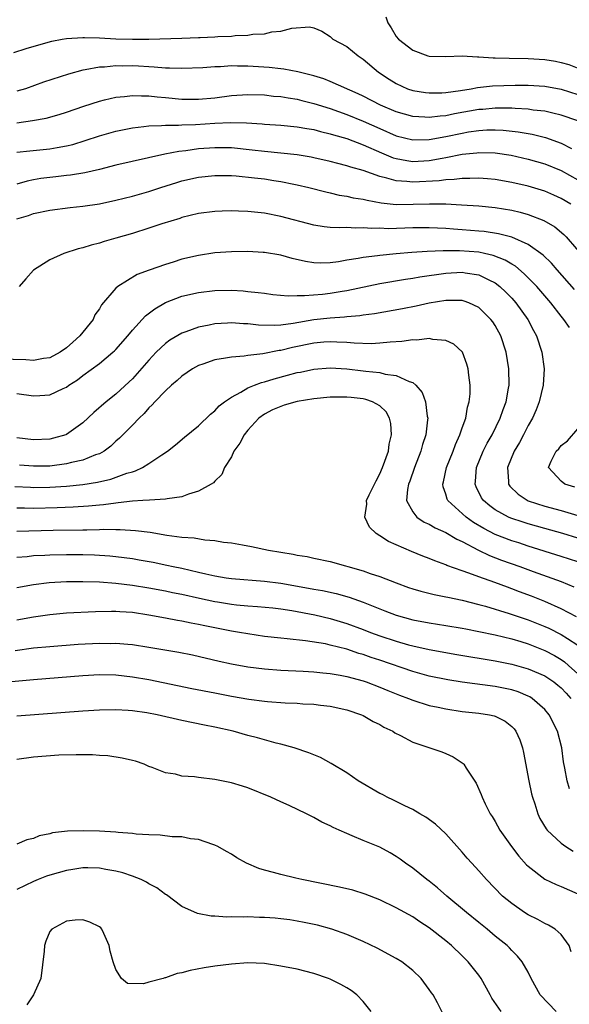
# Model space of a CAD drawing. Units: inches. Extents: x 2586000 to 2589000, y 1491000 to 1494000.
# Drawn here: x 2586153 to 2586220, y 1491270 to 1491389 of the extents above; entities that cross this region are included whole.
import ezdxf

# ---------------------------------------------------------------- set-up
doc = ezdxf.new("R2010")
doc.units = ezdxf.units.IN
doc.header["$MEASUREMENT"] = 0
doc.layers.add('LD25861491_2ft', color=180, linetype='Continuous')

msp = doc.modelspace()

# ---------------------------------------------------------------- linework, layer by layer
at = {"layer": 'LD25861491_2ft'}
for points, elevation in [([(2586197.72, 1491389.72), (2586197.99, 1491389), (2586198.38, 1491388.38), (2586199, 1491387.33), (2586199.28, 1491387), (2586201, 1491385.66), (2586202.83, 1491385), (2586203, 1491384.96), (2586205, 1491384.91), (2586207, 1491384.97), (2586208.87, 1491384.87), (2586209, 1491384.88), (2586210.74, 1491384.74), (2586211, 1491384.75), (2586212.69, 1491384.69), (2586215, 1491384.68), (2586217, 1491384.54), (2586218.32, 1491384.32), (2586219, 1491384.18), (2586219.93, 1491383.93), (2586221.36, 1491383.36)], 11124), ([(2586152.6, 1491385.4), (2586154.11, 1491385.89), (2586155.66, 1491386.34), (2586157.24, 1491386.76), (2586158.48, 1491387), (2586159, 1491387.09), (2586161, 1491387.22), (2586161.2, 1491387.2), (2586163, 1491387.17), (2586165, 1491387.05), (2586167, 1491387), (2586169, 1491387.01), (2586173, 1491387.12), (2586175, 1491387.21), (2586175.23, 1491387.23), (2586177, 1491387.29), (2586177.34, 1491387.34), (2586179, 1491387.38), (2586179.45, 1491387.45), (2586181, 1491387.48), (2586181.62, 1491387.62), (2586183, 1491387.66), (2586183.91, 1491387.91), (2586185, 1491387.99), (2586186.34, 1491388.34), (2586188.49, 1491388.49), (2586189, 1491388.4), (2586189.99, 1491387.99), (2586191, 1491387.35), (2586191.16, 1491387.16), (2586191.31, 1491387), (2586193, 1491386.12), (2586194.36, 1491385), (2586195, 1491384.59), (2586196.86, 1491383), (2586198.15, 1491382.15), (2586199, 1491381.62), (2586200.38, 1491381), (2586201, 1491380.79), (2586202.54, 1491380.54), (2586203, 1491380.48), (2586204.51, 1491380.51), (2586205, 1491380.54), (2586206.79, 1491380.79), (2586208.07, 1491381), (2586208.85, 1491381.15), (2586210.66, 1491381.34), (2586213.41, 1491381.41), (2586215, 1491381.41), (2586217, 1491381.3), (2586219, 1491380.95), (2586221, 1491380.31)], 11126), ([(2586221, 1491377.08), (2586219, 1491377.79), (2586217.99, 1491378.01), (2586217, 1491378.27), (2586215.59, 1491378.41), (2586215, 1491378.51), (2586213.41, 1491378.58), (2586213, 1491378.63), (2586211.38, 1491378.62), (2586211, 1491378.64), (2586209.51, 1491378.49), (2586209, 1491378.46), (2586206.06, 1491377.94), (2586205, 1491377.71), (2586204.33, 1491377.67), (2586203, 1491377.5), (2586202.45, 1491377.55), (2586201, 1491377.61), (2586199, 1491378.17), (2586197.1, 1491379), (2586195, 1491380.11), (2586194.39, 1491380.39), (2586191, 1491381.89), (2586190.2, 1491382.2), (2586189, 1491382.56), (2586187.05, 1491383.05), (2586185.37, 1491383.37), (2586185, 1491383.41), (2586183.58, 1491383.58), (2586181, 1491383.75), (2586179.74, 1491383.74), (2586179, 1491383.77), (2586177.67, 1491383.67), (2586177, 1491383.66), (2586175.53, 1491383.53), (2586173, 1491383.43), (2586171.5, 1491383.5), (2586171, 1491383.5), (2586169.63, 1491383.63), (2586169, 1491383.65), (2586167.73, 1491383.73), (2586167, 1491383.76), (2586165.74, 1491383.74), (2586165, 1491383.76), (2586163.61, 1491383.61), (2586163, 1491383.6), (2586161.27, 1491383.27), (2586161, 1491383.24), (2586159.23, 1491382.77), (2586156.22, 1491381.78), (2586154.03, 1491381), (2586153, 1491380.68)], 11128), ([(2586153, 1491376.85), (2586154.88, 1491377.12), (2586156.56, 1491377.44), (2586158.13, 1491377.87), (2586159, 1491378.15), (2586161.11, 1491378.89), (2586163, 1491379.49), (2586163.63, 1491379.63), (2586165, 1491379.97), (2586166.06, 1491380.06), (2586167, 1491380.19), (2586168.12, 1491380.12), (2586169, 1491380.13), (2586170, 1491380), (2586171, 1491379.92), (2586173, 1491379.72), (2586175, 1491379.71), (2586177, 1491379.9), (2586179, 1491380.16), (2586181, 1491380.29), (2586183, 1491380.24), (2586184.11, 1491380.11), (2586185, 1491380.04), (2586185.87, 1491379.87), (2586187, 1491379.71), (2586187.56, 1491379.56), (2586189, 1491379.22), (2586191, 1491378.58), (2586193, 1491377.87), (2586195, 1491377.06), (2586197, 1491376.15), (2586199, 1491375.27), (2586201, 1491374.79), (2586203, 1491374.83), (2586205, 1491375.19), (2586207, 1491375.62), (2586207.75, 1491375.75), (2586209, 1491375.93), (2586209.99, 1491375.99), (2586211, 1491376), (2586211.96, 1491375.96), (2586213.78, 1491375.78), (2586215.48, 1491375.48), (2586217.08, 1491375.08), (2586219, 1491374.4), (2586220.25, 1491373.75)], 11130), ([(2586153, 1491373.29), (2586154.54, 1491373.46), (2586157, 1491373.7), (2586157.86, 1491373.86), (2586159, 1491374.06), (2586159.76, 1491374.24), (2586161.29, 1491374.71), (2586163, 1491375.29), (2586165, 1491375.85), (2586167, 1491376.25), (2586168.4, 1491376.4), (2586169, 1491376.5), (2586170.53, 1491376.53), (2586171, 1491376.59), (2586172.57, 1491376.57), (2586173, 1491376.61), (2586174.65, 1491376.65), (2586177, 1491376.81), (2586178.88, 1491376.88), (2586180.84, 1491376.84), (2586182.73, 1491376.73), (2586183, 1491376.69), (2586185, 1491376.57), (2586187, 1491376.38), (2586188.16, 1491376.16), (2586189, 1491376.03), (2586189.8, 1491375.8), (2586191, 1491375.53), (2586191.39, 1491375.39), (2586193, 1491374.95), (2586195, 1491374.2), (2586197.21, 1491373.21), (2586198.62, 1491372.62), (2586199, 1491372.51), (2586200.27, 1491372.27), (2586201, 1491372.18), (2586203, 1491372.27), (2586204.58, 1491372.58), (2586205, 1491372.64), (2586207, 1491373.04), (2586208.78, 1491373.22), (2586209, 1491373.25), (2586211, 1491373.2), (2586212.93, 1491372.93), (2586215, 1491372.46), (2586217, 1491371.87), (2586219, 1491371.07), (2586221, 1491369.95)], 11132), ([(2586220.16, 1491367), (2586219, 1491367.69), (2586218.09, 1491368.09), (2586217, 1491368.55), (2586215, 1491369.15), (2586213, 1491369.63), (2586211, 1491369.98), (2586210.07, 1491370.07), (2586209, 1491370.15), (2586207.91, 1491370.09), (2586207, 1491370.1), (2586206.04, 1491369.96), (2586205, 1491369.92), (2586204.2, 1491369.8), (2586201, 1491369.64), (2586200.27, 1491369.73), (2586199, 1491369.8), (2586197.86, 1491370.14), (2586197, 1491370.33), (2586195, 1491371.05), (2586193.48, 1491371.48), (2586193, 1491371.65), (2586191.91, 1491371.91), (2586191, 1491372.16), (2586189, 1491372.62), (2586188.69, 1491372.69), (2586187, 1491372.96), (2586185, 1491373.17), (2586183, 1491373.36), (2586181.54, 1491373.54), (2586179, 1491373.81), (2586177, 1491373.84), (2586175, 1491373.7), (2586173.47, 1491373.47), (2586172.61, 1491373.39), (2586170.95, 1491373.05), (2586165, 1491371.71), (2586163, 1491371.2), (2586161.21, 1491370.79), (2586159.49, 1491370.51), (2586159, 1491370.47), (2586157.7, 1491370.3), (2586157, 1491370.23), (2586155.91, 1491370.09), (2586155, 1491369.93), (2586154.23, 1491369.77), (2586153, 1491369.43)], 11134), ([(2586153, 1491365.19), (2586154.38, 1491365.62), (2586155, 1491365.84), (2586157, 1491366.26), (2586159.44, 1491366.56), (2586161, 1491366.72), (2586163, 1491367.03), (2586165, 1491367.46), (2586167, 1491367.95), (2586169, 1491368.52), (2586170.43, 1491369), (2586172.37, 1491369.63), (2586173, 1491369.81), (2586175, 1491370.27), (2586177, 1491370.48), (2586179, 1491370.45), (2586179.59, 1491370.41), (2586181.82, 1491370.18), (2586183, 1491370.04), (2586184.14, 1491369.86), (2586185, 1491369.74), (2586186.59, 1491369.41), (2586187, 1491369.33), (2586188.39, 1491369), (2586190.46, 1491368.46), (2586191, 1491368.35), (2586192.09, 1491368.09), (2586193, 1491367.96), (2586193.77, 1491367.77), (2586195, 1491367.58), (2586195.45, 1491367.45), (2586197.16, 1491367.16), (2586199, 1491366.96), (2586201.03, 1491366.97), (2586203.04, 1491367.04), (2586205.01, 1491367.01), (2586206.91, 1491366.91), (2586209, 1491366.77), (2586211, 1491366.58), (2586213, 1491366.25), (2586214.01, 1491366.01), (2586215, 1491365.74), (2586216.91, 1491365), (2586218.23, 1491364.23), (2586219.32, 1491363.32), (2586219.62, 1491363), (2586222.11, 1491360.11)], 11136), ([(2586220.61, 1491356.61), (2586218.53, 1491359), (2586217.83, 1491359.83), (2586216.81, 1491360.81), (2586215, 1491362.1), (2586213, 1491362.97), (2586211.4, 1491363.4), (2586209.66, 1491363.66), (2586209, 1491363.72), (2586207, 1491363.87), (2586205.93, 1491363.93), (2586205, 1491364.02), (2586203, 1491364.12), (2586201, 1491364.1), (2586200.05, 1491364.05), (2586198, 1491364), (2586197, 1491364.05), (2586196.03, 1491364.03), (2586195, 1491364.12), (2586194.07, 1491364.07), (2586193, 1491364.13), (2586192.1, 1491364.1), (2586191, 1491364.17), (2586190.24, 1491364.24), (2586189, 1491364.45), (2586185, 1491365.48), (2586183, 1491365.89), (2586181, 1491366.1), (2586179.85, 1491366.15), (2586179, 1491366.16), (2586177.87, 1491366.13), (2586177, 1491366.09), (2586175, 1491365.84), (2586173, 1491365.36), (2586172.74, 1491365.26), (2586170.58, 1491364.58), (2586169, 1491364.06), (2586167, 1491363.44), (2586165, 1491362.85), (2586163.56, 1491362.44), (2586163, 1491362.25), (2586161.99, 1491362.01), (2586161, 1491361.69), (2586160.43, 1491361.57), (2586158.68, 1491361), (2586157, 1491360.21), (2586155, 1491358.98), (2586154.08, 1491357.92), (2586153.25, 1491357)], 11138), ([(2586220, 1491352), (2586219.33, 1491353), (2586219, 1491353.38), (2586217.75, 1491355), (2586216.04, 1491357), (2586214.53, 1491358.53), (2586213.44, 1491359.44), (2586213, 1491359.7), (2586212.2, 1491360.2), (2586210.76, 1491360.76), (2586209.7, 1491361), (2586209, 1491361.15), (2586206.68, 1491361.32), (2586205, 1491361.3), (2586204.69, 1491361.31), (2586202.76, 1491361.24), (2586200.88, 1491361.12), (2586199, 1491360.96), (2586197, 1491360.76), (2586196.71, 1491360.71), (2586195, 1491360.51), (2586194.38, 1491360.38), (2586193, 1491360.17), (2586191.98, 1491359.98), (2586191, 1491359.86), (2586189.83, 1491359.83), (2586189, 1491359.86), (2586188.01, 1491360.01), (2586186.39, 1491360.39), (2586185, 1491360.78), (2586183, 1491361.12), (2586182.87, 1491361.13), (2586181, 1491361.24), (2586179, 1491361.21), (2586177, 1491361.06), (2586175, 1491360.77), (2586173, 1491360.3), (2586171.96, 1491359.96), (2586171, 1491359.67), (2586169.02, 1491358.98), (2586167.57, 1491358.43), (2586165.23, 1491357), (2586165, 1491356.8), (2586163.25, 1491354.75), (2586163, 1491354.29), (2586162.46, 1491353.54), (2586162.23, 1491353), (2586160.64, 1491351), (2586159.76, 1491350.24), (2586159, 1491349.55), (2586158.22, 1491349), (2586157, 1491348.34), (2586156.23, 1491348.23), (2586155, 1491347.99), (2586154.07, 1491348.07), (2586151, 1491348.15)], 11140), ([(2586153, 1491343.99), (2586155, 1491343.71), (2586155.77, 1491343.77), (2586157, 1491343.83), (2586158.59, 1491344.59), (2586159, 1491344.77), (2586159.3, 1491345), (2586160.34, 1491345.66), (2586161, 1491346.17), (2586163, 1491347.64), (2586164.64, 1491349), (2586164.83, 1491349.17), (2586165, 1491349.35), (2586166.44, 1491351), (2586167, 1491351.68), (2586168.59, 1491353.41), (2586169.72, 1491354.28), (2586171, 1491355.03), (2586173, 1491355.8), (2586175, 1491356.27), (2586177, 1491356.51), (2586179, 1491356.54), (2586180.45, 1491356.45), (2586181, 1491356.4), (2586182.27, 1491356.27), (2586183, 1491356.16), (2586184.03, 1491356.03), (2586185.87, 1491355.87), (2586187, 1491355.9), (2586187.88, 1491355.88), (2586190.07, 1491356.07), (2586191, 1491356.18), (2586192.43, 1491356.43), (2586193, 1491356.51), (2586197, 1491357.36), (2586200.12, 1491357.88), (2586201, 1491358), (2586201.85, 1491358.15), (2586205, 1491358.6), (2586207, 1491358.71), (2586207.36, 1491358.64), (2586209, 1491358.4), (2586210.22, 1491357.78), (2586211, 1491357.43), (2586211.56, 1491357), (2586212.3, 1491356.3), (2586213, 1491355.56), (2586213.5, 1491355), (2586214.94, 1491353), (2586215.65, 1491351.65), (2586216.01, 1491351), (2586216.67, 1491349), (2586216.95, 1491347), (2586216.83, 1491345), (2586216.34, 1491343), (2586215.97, 1491342.03), (2586215.51, 1491341), (2586215, 1491340.13), (2586214.43, 1491339), (2586213.93, 1491338.07), (2586213.29, 1491337), (2586212.48, 1491335), (2586212.63, 1491333.37), (2586212.63, 1491333), (2586212.77, 1491332.77), (2586213.77, 1491331.77), (2586215, 1491330.98), (2586217, 1491330.32), (2586219, 1491329.78), (2586221, 1491329.2)], 11142), ([(2586221, 1491326.44), (2586219.19, 1491327), (2586217, 1491327.6), (2586215, 1491328.18), (2586214.37, 1491328.37), (2586212.88, 1491328.88), (2586212.62, 1491329), (2586211, 1491329.88), (2586210.35, 1491330.35), (2586209.59, 1491331), (2586209.35, 1491331.35), (2586208.69, 1491332.69), (2586208.57, 1491333), (2586208.62, 1491333.38), (2586208.75, 1491335), (2586209.55, 1491337), (2586210.03, 1491337.97), (2586210.61, 1491339), (2586211.62, 1491341), (2586211.96, 1491342.04), (2586212.33, 1491343), (2586212.63, 1491344.63), (2586212.68, 1491345), (2586212.64, 1491347), (2586212.32, 1491349), (2586211.68, 1491351), (2586211, 1491352.25), (2586210.7, 1491352.7), (2586210.48, 1491353), (2586209, 1491354.45), (2586207.82, 1491355), (2586207.22, 1491355.22), (2586207, 1491355.28), (2586205.3, 1491355.3), (2586205, 1491355.29), (2586203, 1491354.96), (2586201.41, 1491354.59), (2586199.74, 1491354.26), (2586196.34, 1491353.66), (2586195, 1491353.5), (2586194.58, 1491353.42), (2586193, 1491353.3), (2586192.74, 1491353.26), (2586191, 1491353.16), (2586189, 1491352.94), (2586186.5, 1491352.5), (2586185, 1491352.31), (2586184.25, 1491352.25), (2586182.29, 1491352.29), (2586181, 1491352.45), (2586180.46, 1491352.46), (2586179, 1491352.58), (2586178.54, 1491352.54), (2586177, 1491352.45), (2586176.29, 1491352.29), (2586175, 1491352.04), (2586173.47, 1491351.47), (2586173, 1491351.32), (2586171.54, 1491350.46), (2586171, 1491350.06), (2586169.89, 1491349), (2586169, 1491348.05), (2586167.59, 1491346.41), (2586167, 1491345.78), (2586166.6, 1491345.4), (2586165, 1491343.94), (2586163.83, 1491343), (2586162.31, 1491341.69), (2586161, 1491340.46), (2586159, 1491339.02), (2586158.94, 1491339), (2586157.44, 1491338.56), (2586157, 1491338.46), (2586155, 1491338.38), (2586153, 1491338.64)], 11144), ([(2586221, 1491323.56), (2586219, 1491324.23), (2586215, 1491325.47), (2586213.86, 1491325.86), (2586213, 1491326.12), (2586211, 1491326.88), (2586209.6, 1491327.6), (2586208.35, 1491328.35), (2586207.47, 1491329), (2586205.26, 1491331), (2586205.18, 1491331.18), (2586205, 1491331.8), (2586204.68, 1491332.68), (2586204.64, 1491333), (2586204.73, 1491333.27), (2586205.11, 1491335), (2586205.89, 1491337), (2586206.17, 1491337.83), (2586206.72, 1491339), (2586207, 1491339.83), (2586207.43, 1491341), (2586207.65, 1491342.35), (2586207.86, 1491343), (2586207.96, 1491343.96), (2586207.96, 1491345), (2586207.79, 1491346.21), (2586207.73, 1491347), (2586207.57, 1491347.57), (2586207.03, 1491349), (2586207, 1491349.04), (2586205.99, 1491349.99), (2586205, 1491350.45), (2586203.44, 1491350.56), (2586203, 1491350.69), (2586201.51, 1491350.49), (2586201, 1491350.53), (2586199.69, 1491350.31), (2586198.25, 1491350.25), (2586197, 1491350.1), (2586195.96, 1491350.04), (2586193.9, 1491350.1), (2586193, 1491350.19), (2586191.78, 1491350.22), (2586191, 1491350.27), (2586190.22, 1491350.22), (2586189, 1491350.11), (2586186.42, 1491349.58), (2586185, 1491349.24), (2586184.78, 1491349.22), (2586182.83, 1491348.83), (2586181, 1491348.63), (2586180.55, 1491348.55), (2586179, 1491348.43), (2586178.27, 1491348.27), (2586177, 1491348.07), (2586175.56, 1491347.57), (2586175, 1491347.38), (2586174.3, 1491347), (2586173, 1491346.12), (2586172.43, 1491345.57), (2586171.76, 1491345), (2586171, 1491344.31), (2586169.72, 1491343), (2586169.39, 1491342.61), (2586169, 1491342.25), (2586168.42, 1491341.58), (2586167.81, 1491341), (2586167, 1491340.15), (2586165.43, 1491338.57), (2586165, 1491338.2), (2586164.38, 1491337.62), (2586163.56, 1491337), (2586163, 1491336.69), (2586162.54, 1491336.54), (2586161, 1491335.9), (2586159.62, 1491335.62), (2586159, 1491335.45), (2586157, 1491335.2), (2586155, 1491335.17), (2586153.31, 1491335.31)], 11146), ([(2586152.72, 1491332.72), (2586154.62, 1491332.62), (2586155, 1491332.61), (2586157, 1491332.63), (2586159, 1491332.76), (2586161, 1491332.96), (2586162.77, 1491333.23), (2586164.4, 1491333.6), (2586166.32, 1491334.32), (2586167, 1491334.51), (2586167.39, 1491334.61), (2586168.21, 1491335), (2586169, 1491335.5), (2586170.55, 1491336.55), (2586171.24, 1491337), (2586172.22, 1491337.78), (2586173.3, 1491338.69), (2586175, 1491340.07), (2586176.49, 1491341.51), (2586177, 1491341.89), (2586177.51, 1491342.49), (2586178.17, 1491343), (2586179, 1491343.57), (2586180.15, 1491344.15), (2586181, 1491344.67), (2586181.8, 1491345), (2586182.66, 1491345.34), (2586183, 1491345.42), (2586184.21, 1491345.79), (2586185.79, 1491346.21), (2586187, 1491346.54), (2586187.39, 1491346.61), (2586189, 1491346.97), (2586191, 1491347.12), (2586193, 1491346.99), (2586195, 1491346.75), (2586195.29, 1491346.71), (2586197, 1491346.53), (2586197.65, 1491346.35), (2586199, 1491346.2), (2586200.56, 1491345.44), (2586201, 1491345.32), (2586201.38, 1491345), (2586202.14, 1491344.14), (2586202.53, 1491343), (2586202.74, 1491341.26), (2586202.81, 1491341), (2586202.79, 1491340.79), (2586202.59, 1491339), (2586202.2, 1491337.8), (2586201.99, 1491337), (2586201.21, 1491335), (2586200.64, 1491333.36), (2586200.49, 1491333), (2586200.35, 1491332.35), (2586200.26, 1491331), (2586201, 1491329.62), (2586201.49, 1491329), (2586202.39, 1491328.4), (2586203, 1491328.13), (2586203.7, 1491327.7), (2586205, 1491327.14), (2586206.33, 1491326.33), (2586207, 1491326.03), (2586208.98, 1491324.98), (2586210.32, 1491324.32), (2586211.78, 1491323.78), (2586214, 1491323), (2586215.6, 1491322.4), (2586219, 1491321.18), (2586220.54, 1491320.54)], 11148), ([(2586220.87, 1491316.88), (2586219, 1491317.87), (2586217, 1491318.77), (2586215.41, 1491319.41), (2586213.94, 1491319.94), (2586213, 1491320.3), (2586212.48, 1491320.48), (2586210.95, 1491321.05), (2586209, 1491321.74), (2586207.8, 1491322.2), (2586207, 1491322.47), (2586205.14, 1491323.14), (2586205, 1491323.21), (2586203.67, 1491323.67), (2586203, 1491323.96), (2586202.24, 1491324.24), (2586200.83, 1491324.83), (2586198.04, 1491326.04), (2586197, 1491326.74), (2586196.58, 1491327), (2586195.77, 1491327.77), (2586195.18, 1491329), (2586195.42, 1491330.58), (2586195.39, 1491331), (2586195.7, 1491331.7), (2586196.34, 1491333), (2586196.58, 1491333.42), (2586197, 1491334.25), (2586197.33, 1491335), (2586198.04, 1491337), (2586198.15, 1491337.85), (2586198.41, 1491339), (2586198.35, 1491340.35), (2586198.19, 1491341), (2586197.79, 1491341.79), (2586197, 1491342.52), (2586196.13, 1491343), (2586195.29, 1491343.29), (2586195, 1491343.34), (2586193.52, 1491343.52), (2586193, 1491343.57), (2586191.56, 1491343.56), (2586191, 1491343.57), (2586189, 1491343.37), (2586187, 1491343.02), (2586185.42, 1491342.58), (2586185, 1491342.44), (2586183.98, 1491342.02), (2586183, 1491341.49), (2586182.32, 1491341), (2586181, 1491339.54), (2586180.56, 1491339), (2586180.02, 1491337.98), (2586179.32, 1491337), (2586179, 1491336.32), (2586178.18, 1491335), (2586177.84, 1491334.16), (2586177, 1491333.38), (2586176.83, 1491333.17), (2586176.54, 1491333), (2586175, 1491332.15), (2586173.8, 1491331.8), (2586173, 1491331.47), (2586171.22, 1491331.22), (2586171, 1491331.16), (2586169.06, 1491331.06), (2586168.26, 1491331), (2586167, 1491330.93), (2586165.29, 1491330.71), (2586165, 1491330.7), (2586163.51, 1491330.49), (2586163, 1491330.46), (2586161.68, 1491330.32), (2586159.8, 1491330.2), (2586157.88, 1491330.12), (2586155, 1491330.05), (2586153.91, 1491330.09), (2586153, 1491330.09)], 11150), ([(2586220.65, 1491332.65), (2586219.45, 1491333), (2586219, 1491333.34), (2586217.46, 1491335), (2586217.8, 1491335.8), (2586218.41, 1491337), (2586218.7, 1491337.3), (2586219, 1491337.68), (2586219.75, 1491338.25), (2586221, 1491339.71)], 11140), ([(2586153, 1491327.29), (2586157.4, 1491327.4), (2586161, 1491327.44), (2586161.46, 1491327.46), (2586163, 1491327.49), (2586163.52, 1491327.52), (2586165, 1491327.5), (2586165.51, 1491327.51), (2586167.38, 1491327.38), (2586169.15, 1491327.15), (2586171.19, 1491326.81), (2586173, 1491326.57), (2586174.47, 1491326.47), (2586175.78, 1491326.22), (2586177, 1491326.16), (2586178.04, 1491325.96), (2586179, 1491325.88), (2586180.37, 1491325.63), (2586181.45, 1491325.45), (2586183.51, 1491325), (2586186.51, 1491324.51), (2586187, 1491324.39), (2586188.2, 1491324.2), (2586189, 1491324.02), (2586191, 1491323.59), (2586195, 1491322.48), (2586195.83, 1491322.17), (2586197, 1491321.79), (2586198.98, 1491321), (2586200.47, 1491320.46), (2586201, 1491320.28), (2586201.99, 1491319.99), (2586203.59, 1491319.59), (2586205, 1491319.34), (2586205.26, 1491319.26), (2586207, 1491318.93), (2586209, 1491318.41), (2586209.81, 1491318.19), (2586212.69, 1491317.31), (2586215, 1491316.53), (2586217, 1491315.73), (2586217.5, 1491315.5), (2586219, 1491314.74), (2586219.75, 1491314.25), (2586221, 1491313.47)], 11152), ([(2586153, 1491324.14), (2586154.23, 1491324.23), (2586155, 1491324.32), (2586156.38, 1491324.38), (2586157, 1491324.43), (2586159, 1491324.47), (2586161, 1491324.45), (2586162.41, 1491324.41), (2586164.28, 1491324.28), (2586165, 1491324.22), (2586167, 1491323.96), (2586167.83, 1491323.83), (2586169.53, 1491323.53), (2586171.18, 1491323.18), (2586171.96, 1491323), (2586173, 1491322.78), (2586175, 1491322.32), (2586175.9, 1491322.1), (2586177, 1491321.86), (2586178.37, 1491321.63), (2586179, 1491321.53), (2586183, 1491321.23), (2586185, 1491320.96), (2586188.37, 1491320.37), (2586189, 1491320.24), (2586190.07, 1491320.07), (2586191.73, 1491319.73), (2586193.29, 1491319.29), (2586195, 1491318.66), (2586197, 1491317.85), (2586197.63, 1491317.63), (2586199, 1491317.08), (2586201, 1491316.53), (2586203, 1491316.15), (2586205, 1491315.86), (2586207, 1491315.52), (2586207.43, 1491315.43), (2586209, 1491315.13), (2586211, 1491314.72), (2586213, 1491314.23), (2586214.11, 1491313.89), (2586215, 1491313.6), (2586217, 1491312.81), (2586218.18, 1491312.18), (2586219, 1491311.7), (2586219.42, 1491311.42), (2586219.89, 1491311), (2586221, 1491309.99)], 11154), ([(2586153, 1491320.46), (2586155, 1491320.82), (2586156.92, 1491321.08), (2586159, 1491321.19), (2586161, 1491321.2), (2586163, 1491321.13), (2586165, 1491320.98), (2586167, 1491320.75), (2586169, 1491320.43), (2586171, 1491320.04), (2586171.86, 1491319.86), (2586173, 1491319.63), (2586175.15, 1491319.15), (2586177, 1491318.75), (2586177.3, 1491318.7), (2586179, 1491318.44), (2586179.64, 1491318.36), (2586181, 1491318.24), (2586182.16, 1491318.16), (2586184.03, 1491317.97), (2586185, 1491317.85), (2586186.35, 1491317.65), (2586189.13, 1491317.13), (2586191, 1491316.7), (2586193, 1491316.1), (2586195, 1491315.34), (2586195.87, 1491315), (2586197, 1491314.59), (2586199, 1491313.92), (2586200.5, 1491313.5), (2586201, 1491313.37), (2586203, 1491312.93), (2586206.34, 1491312.34), (2586211, 1491311.55), (2586213, 1491311.14), (2586215, 1491310.59), (2586217, 1491309.75), (2586218.12, 1491309), (2586218.61, 1491308.61), (2586219, 1491308.27), (2586219.61, 1491307.61), (2586220.19, 1491307)], 11156), ([(2586220.01, 1491296.01), (2586219.74, 1491297), (2586219.46, 1491298.54), (2586219.3, 1491299.3), (2586219.06, 1491301), (2586218.56, 1491303), (2586217.56, 1491305), (2586217, 1491305.66), (2586215.47, 1491307), (2586215.18, 1491307.18), (2586215, 1491307.27), (2586213.78, 1491307.78), (2586213, 1491308.02), (2586212.2, 1491308.2), (2586211, 1491308.45), (2586207, 1491308.97), (2586205.24, 1491309.24), (2586203, 1491309.7), (2586201, 1491310.26), (2586197, 1491311.64), (2586195.97, 1491311.97), (2586195, 1491312.32), (2586194.46, 1491312.46), (2586193, 1491312.95), (2586191, 1491313.47), (2586190.4, 1491313.6), (2586188.01, 1491313.99), (2586185.76, 1491314.24), (2586185, 1491314.31), (2586183, 1491314.52), (2586181, 1491314.81), (2586180, 1491315), (2586179, 1491315.17), (2586175.8, 1491315.8), (2586175, 1491315.98), (2586174.13, 1491316.13), (2586173, 1491316.37), (2586172.46, 1491316.46), (2586171, 1491316.74), (2586169, 1491317.1), (2586167, 1491317.4), (2586165.48, 1491317.48), (2586165, 1491317.52), (2586164.47, 1491317.53), (2586162.51, 1491317.49), (2586159, 1491317.32), (2586157, 1491317.14), (2586155, 1491316.84), (2586153, 1491316.48)], 11158), ([(2586152.79, 1491312.79), (2586155, 1491313.11), (2586157, 1491313.3), (2586160.44, 1491313.56), (2586163, 1491313.68), (2586164.33, 1491313.67), (2586165, 1491313.68), (2586166.44, 1491313.56), (2586167, 1491313.52), (2586169, 1491313.22), (2586172.61, 1491312.61), (2586174.27, 1491312.27), (2586177.51, 1491311.51), (2586179, 1491311.17), (2586181, 1491310.82), (2586183, 1491310.58), (2586185, 1491310.43), (2586187.7, 1491310.3), (2586189, 1491310.23), (2586190.09, 1491310.09), (2586191, 1491310.02), (2586192.19, 1491309.81), (2586193, 1491309.65), (2586195, 1491309.12), (2586195.34, 1491309), (2586197, 1491308.37), (2586197.96, 1491307.96), (2586199.4, 1491307.4), (2586200.5, 1491307), (2586201, 1491306.79), (2586203, 1491306.14), (2586204.08, 1491305.92), (2586205, 1491305.71), (2586207, 1491305.42), (2586209, 1491305.21), (2586210.29, 1491305), (2586210.88, 1491304.88), (2586211, 1491304.83), (2586212.21, 1491304.21), (2586213, 1491303.59), (2586213.3, 1491303.3), (2586213.52, 1491303), (2586213.97, 1491301.97), (2586214.29, 1491301), (2586214.43, 1491300.43), (2586215.08, 1491297), (2586215.41, 1491295.41), (2586215.51, 1491295), (2586215.79, 1491294.21), (2586216.17, 1491293), (2586216.43, 1491292.43), (2586217.18, 1491291.18), (2586217.32, 1491291), (2586219, 1491289.41), (2586219.58, 1491289), (2586220.44, 1491288.44)], 11160), ([(2586151, 1491308.91), (2586155, 1491309.28), (2586161, 1491309.79), (2586163, 1491309.89), (2586165, 1491309.85), (2586167, 1491309.63), (2586169, 1491309.29), (2586174.21, 1491308.21), (2586177, 1491307.68), (2586179, 1491307.28), (2586181.11, 1491306.89), (2586183, 1491306.64), (2586183.4, 1491306.6), (2586185.54, 1491306.46), (2586187, 1491306.4), (2586187.65, 1491306.35), (2586189, 1491306.29), (2586189.82, 1491306.18), (2586191, 1491306.05), (2586193, 1491305.6), (2586194.78, 1491305), (2586195, 1491304.9), (2586196.2, 1491304.2), (2586197, 1491303.82), (2586197.51, 1491303.51), (2586198.57, 1491303), (2586198.82, 1491302.82), (2586199.52, 1491302.48), (2586201, 1491301.69), (2586204.52, 1491300.52), (2586205, 1491300.3), (2586205.91, 1491299.91), (2586207.1, 1491299.1), (2586207.18, 1491299), (2586207.46, 1491298.54), (2586208.69, 1491296.69), (2586209.31, 1491295.31), (2586209.42, 1491295), (2586209.79, 1491294.21), (2586210.4, 1491293), (2586210.64, 1491292.64), (2586211, 1491292.04), (2586211.56, 1491291), (2586212.97, 1491289), (2586213.87, 1491287.86), (2586214.81, 1491286.81), (2586215, 1491286.62), (2586217, 1491285.05), (2586218.39, 1491284.39), (2586219, 1491284.15), (2586221, 1491283.27)], 11162), ([(2586220.22, 1491276.22), (2586219.98, 1491277), (2586219, 1491278.35), (2586218.26, 1491279), (2586217.48, 1491279.48), (2586217, 1491279.68), (2586216.15, 1491280.15), (2586215, 1491280.71), (2586214.54, 1491281), (2586213, 1491282.08), (2586211.89, 1491283), (2586209.95, 1491285), (2586209, 1491286.07), (2586208.15, 1491287), (2586207.61, 1491287.61), (2586207, 1491288.34), (2586205, 1491290.55), (2586203.74, 1491291.74), (2586202.59, 1491292.59), (2586201.85, 1491293), (2586201, 1491293.52), (2586200.05, 1491293.95), (2586198.65, 1491294.65), (2586197.88, 1491295), (2586197.31, 1491295.31), (2586197, 1491295.46), (2586194.39, 1491297), (2586193, 1491297.97), (2586191.11, 1491299.11), (2586189.8, 1491299.8), (2586188.4, 1491300.4), (2586186.61, 1491301), (2586185, 1491301.44), (2586184.44, 1491301.56), (2586182.19, 1491302.19), (2586181, 1491302.49), (2586179.21, 1491303), (2586177, 1491303.5), (2586175.74, 1491303.74), (2586173, 1491304.31), (2586170.02, 1491305), (2586168.76, 1491305.24), (2586167, 1491305.47), (2586166.49, 1491305.51), (2586165, 1491305.59), (2586163, 1491305.57), (2586161, 1491305.46), (2586153, 1491304.82)], 11164), ([(2586218.41, 1491269), (2586216.47, 1491271), (2586215.35, 1491273), (2586215, 1491273.76), (2586214.28, 1491275), (2586213.71, 1491275.71), (2586213, 1491276.4), (2586212.72, 1491276.72), (2586212.43, 1491277), (2586211, 1491278.14), (2586210.02, 1491279), (2586209, 1491279.79), (2586207.5, 1491281), (2586205.15, 1491283), (2586204.01, 1491284.01), (2586203, 1491284.79), (2586202.71, 1491285), (2586201, 1491286.37), (2586200.11, 1491287), (2586199.49, 1491287.49), (2586199, 1491287.81), (2586198.25, 1491288.25), (2586197, 1491288.92), (2586195, 1491289.75), (2586193.67, 1491290.33), (2586193, 1491290.58), (2586192.09, 1491291), (2586191.33, 1491291.33), (2586191, 1491291.52), (2586189.97, 1491291.97), (2586189, 1491292.55), (2586188.68, 1491292.68), (2586188.11, 1491293), (2586186.02, 1491293.98), (2586185, 1491294.42), (2586183.79, 1491295), (2586181, 1491296.13), (2586180.35, 1491296.35), (2586179, 1491296.76), (2586177, 1491297.16), (2586175, 1491297.39), (2586174.53, 1491297.47), (2586173, 1491297.57), (2586172.22, 1491297.78), (2586171, 1491297.95), (2586169.38, 1491298.62), (2586169, 1491298.74), (2586168.42, 1491299), (2586167.36, 1491299.36), (2586167, 1491299.46), (2586165.75, 1491299.75), (2586164.01, 1491300.01), (2586163, 1491300.05), (2586162.14, 1491300.13), (2586161, 1491300.13), (2586160.16, 1491300.16), (2586158.09, 1491300.09), (2586155, 1491299.85), (2586153, 1491299.57)], 11166), ([(2586211.74, 1491269), (2586210.6, 1491270.6), (2586210.39, 1491271), (2586209.29, 1491273), (2586209, 1491273.39), (2586207.71, 1491275), (2586207, 1491275.74), (2586205.68, 1491277), (2586205, 1491277.57), (2586203, 1491279.13), (2586201.87, 1491279.87), (2586201, 1491280.47), (2586199, 1491281.58), (2586197, 1491282.53), (2586195.23, 1491283.23), (2586193.72, 1491283.72), (2586192.1, 1491284.1), (2586187.56, 1491285), (2586186.81, 1491285.19), (2586185, 1491285.61), (2586184.12, 1491285.88), (2586183, 1491286.16), (2586182.35, 1491286.35), (2586180.85, 1491287), (2586179.66, 1491287.66), (2586179, 1491288.08), (2586178.42, 1491288.42), (2586177.36, 1491289), (2586177, 1491289.18), (2586176.75, 1491289.25), (2586175, 1491289.86), (2586174.05, 1491289.95), (2586173, 1491290.17), (2586171.81, 1491290.19), (2586170.38, 1491290.38), (2586169, 1491290.42), (2586167.47, 1491290.53), (2586167, 1491290.6), (2586165.27, 1491290.73), (2586165, 1491290.77), (2586163, 1491290.88), (2586161.08, 1491290.92), (2586159.12, 1491290.88), (2586157.32, 1491290.68), (2586157, 1491290.57), (2586155.69, 1491290.31), (2586155, 1491290), (2586154.18, 1491289.82), (2586153, 1491289.28)], 11168), ([(2586204.67, 1491268.67), (2586203.98, 1491270.02), (2586203.46, 1491271), (2586203.26, 1491271.26), (2586203, 1491271.67), (2586202.01, 1491273), (2586201, 1491273.95), (2586199.66, 1491275), (2586199, 1491275.41), (2586196.68, 1491276.68), (2586195, 1491277.48), (2586193, 1491278.34), (2586191.17, 1491279), (2586189.46, 1491279.46), (2586187.81, 1491279.81), (2586187, 1491279.96), (2586186.1, 1491280.1), (2586185, 1491280.25), (2586184.31, 1491280.31), (2586183, 1491280.41), (2586182.41, 1491280.41), (2586181, 1491280.46), (2586180.43, 1491280.43), (2586179, 1491280.47), (2586178.44, 1491280.44), (2586177, 1491280.56), (2586176.56, 1491280.56), (2586174.89, 1491280.89), (2586173, 1491281.72), (2586171.13, 1491283.13), (2586171, 1491283.2), (2586169.98, 1491283.98), (2586169, 1491284.48), (2586168.69, 1491284.69), (2586168.05, 1491285), (2586167, 1491285.41), (2586165.83, 1491285.83), (2586165, 1491286.02), (2586163.77, 1491286.23), (2586163, 1491286.39), (2586161.59, 1491286.41), (2586161, 1491286.43), (2586159.78, 1491286.22), (2586159, 1491286.11), (2586157, 1491285.54), (2586156.6, 1491285.41), (2586155.56, 1491285), (2586155, 1491284.77), (2586153, 1491283.78)], 11170), ([(2586195.97, 1491269), (2586195, 1491270.22), (2586194.2, 1491271), (2586193.53, 1491271.53), (2586193, 1491271.86), (2586192.28, 1491272.28), (2586191, 1491272.92), (2586190.79, 1491273), (2586189, 1491273.62), (2586187, 1491274.12), (2586185, 1491274.5), (2586183, 1491274.8), (2586181, 1491274.89), (2586179, 1491274.75), (2586177, 1491274.51), (2586175.7, 1491274.3), (2586174.02, 1491273.98), (2586173, 1491273.67), (2586172.41, 1491273.59), (2586171, 1491273.06), (2586170.93, 1491273.07), (2586170.74, 1491273), (2586169, 1491272.55), (2586168.34, 1491272.34), (2586166.4, 1491272.4), (2586165.69, 1491273), (2586165, 1491274.09), (2586164.66, 1491275), (2586164.32, 1491276.32), (2586164.2, 1491277), (2586163.53, 1491278.47), (2586163.3, 1491279), (2586163.15, 1491279.15), (2586163, 1491279.27), (2586161.84, 1491279.84), (2586161, 1491280.1), (2586160.06, 1491280.06), (2586159, 1491279.96), (2586157.22, 1491279), (2586157, 1491278.71), (2586156.49, 1491277.51), (2586156.33, 1491277), (2586156.3, 1491276.3), (2586155.89, 1491273), (2586155, 1491271), (2586154.2, 1491269.8)], 11172)]:
    msp.add_lwpolyline(points, dxfattribs=dict(at, elevation=elevation))

doc.saveas('drawing.dxf')
